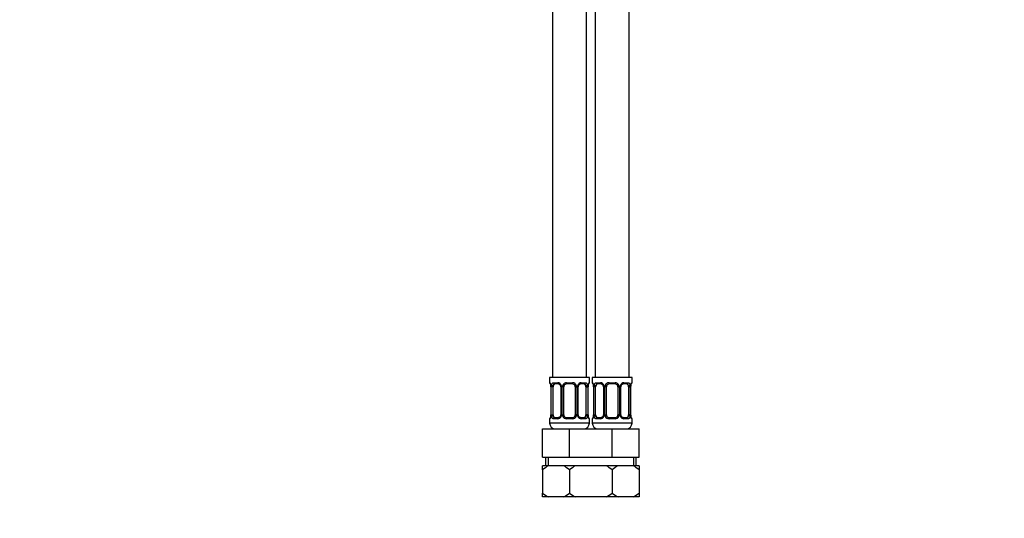
# Model space of a CAD drawing. Units: millimetres. Extents: x -232 to 1048, y 0 to 1167.
# Drawn here: x 0 to 347, y 273 to 448 of the extents above; entities that cross this region are included whole.
import ezdxf
from ezdxf import colors
from ezdxf.entities.mleader import LeaderData, LeaderLine
from ezdxf.math import Vec2, Vec3

# ---------------------------------------------------------------- set-up
doc = ezdxf.new("R2010")
doc.units = ezdxf.units.MM
doc.layers.add('DV4_Défaut', color=7, linetype='Continuous')
doc.layers.add('Défaut', color=7, linetype='Continuous')

# ---------------------------------------------------------------- blocks, each defined once
blk = doc.blocks.new('_DOT')
at = {"color": 0}
blk.add_line((0, 0), (-1, 0), dxfattribs=at)
at = {"color": 0, "const_width": 0.333}
blk.add_lwpolyline([(-0.1665, 0, 1), (0.1665, 0, 1)], format="xyb", close=True, dxfattribs=at)
blk = doc.blocks.new('SE3')
at = {"layer": 'DV4_Défaut', "color": 7, "linetype": 'Continuous'}
for p, q in [((187.56, 559.07), (187.56, 322.07)), ((199.56, 322.07), (199.56, 559.07)), ((202.56, 559.07), (202.56, 322.07)), ((214.56, 322.07), (214.56, 559.07)), ((200.56, 322.07), (186.56, 322.07)), ((186.56, 322.07), (186.56, 320.27)), ((186.64, 320.27), (186.56, 320.27)), ((187, 319.04), (187, 318.87)), ((187.92, 320.27), (189.42, 320.27)), ((189.65, 319.87), (188.24, 319.87)), ((192.5, 320.27), (194.62, 320.27)), ((194.56, 319.87), (192.56, 319.87)), ((198.88, 319.87), (197.46, 319.87)), ((197.7, 320.27), (199.2, 320.27)), ((200.11, 318.87), (200.12, 319.08)), ((200.56, 320.27), (200.48, 320.27)), ((200.56, 320.27), (200.56, 322.07)), ((215.56, 322.07), (201.56, 322.07)), ((201.56, 322.07), (201.56, 320.27)), ((201.64, 320.27), (201.56, 320.27)), ((202, 319.04), (202, 318.87)), ((202.92, 320.27), (204.42, 320.27)), ((204.65, 319.87), (203.24, 319.87)), ((207.5, 320.27), (209.62, 320.27)), ((209.56, 319.87), (207.56, 319.87)), ((213.88, 319.87), (212.46, 319.87)), ((212.7, 320.27), (214.2, 320.27)), ((215.11, 318.87), (215.12, 319.08)), ((215.48, 320.27), (215.56, 320.27)), ((215.56, 320.27), (215.56, 322.07)), ((187.04, 318.87), (187.01, 318.87)), ((187.01, 318.87), (187.01, 308.99)), ((187.04, 318.87), (187.04, 308.99)), ((187.15, 308.99), (187.15, 318.87)), ((187.76, 318.87), (187.15, 318.87)), ((187.76, 308.99), (187.76, 318.87)), ((190.5, 318.87), (190.74, 318.87)), ((190.5, 318.87), (190.5, 308.99)), ((190.74, 318.87), (190.74, 308.99)), ((191.02, 308.99), (191.02, 318.87)), ((191.56, 318.87), (191.02, 318.87)), ((191.56, 308.99), (191.56, 318.87)), ((195.56, 318.87), (195.56, 308.99)), ((195.56, 318.87), (196.1, 318.87)), ((196.1, 318.87), (196.1, 308.99)), ((196.37, 308.99), (196.37, 318.87)), ((196.61, 318.87), (196.37, 318.87)), ((196.61, 308.99), (196.61, 318.87)), ((199.36, 318.87), (199.36, 308.99)), ((199.36, 318.87), (199.97, 318.87)), ((199.97, 318.87), (199.97, 308.99)), ((200.08, 308.99), (200.08, 318.87)), ((200.08, 318.87), (200.11, 318.87)), ((200.11, 308.99), (200.11, 318.87)), ((202.04, 318.87), (202.01, 318.87)), ((202.01, 318.87), (202.01, 308.99)), ((202.04, 318.87), (202.04, 308.99)), ((202.15, 308.99), (202.15, 318.87)), ((202.76, 318.87), (202.15, 318.87)), ((202.76, 308.99), (202.76, 318.87)), ((205.5, 318.87), (205.74, 318.87)), ((205.5, 318.87), (205.5, 308.99)), ((205.74, 318.87), (205.74, 308.99)), ((206.02, 308.99), (206.02, 318.87)), ((206.56, 318.87), (206.02, 318.87)), ((206.56, 308.99), (206.56, 318.87)), ((210.56, 318.87), (210.56, 308.99)), ((210.56, 318.87), (211.1, 318.87)), ((211.1, 318.87), (211.1, 308.99)), ((211.37, 308.99), (211.37, 318.87)), ((211.61, 318.87), (211.37, 318.87)), ((211.61, 308.99), (211.61, 318.87)), ((214.36, 318.87), (214.36, 308.99)), ((214.36, 318.87), (214.97, 318.87)), ((214.97, 318.87), (214.97, 308.99)), ((215.08, 308.99), (215.08, 318.87)), ((215.08, 318.87), (215.11, 318.87)), ((215.11, 308.99), (215.11, 318.87)), ((187, 308.99), (187, 308.78)), ((187.01, 308.99), (187.04, 308.99)), ((187.15, 308.99), (187.76, 308.99)), ((190.74, 308.99), (190.5, 308.99)), ((191.02, 308.99), (191.56, 308.99)), ((196.1, 308.99), (195.56, 308.99)), ((196.37, 308.99), (196.61, 308.99)), ((199.97, 308.99), (199.36, 308.99)), ((200.11, 308.99), (200.08, 308.99)), ((200.11, 308.83), (200.11, 308.99)), ((202, 308.99), (202, 308.78)), ((202.01, 308.99), (202.04, 308.99)), ((202.15, 308.99), (202.76, 308.99)), ((205.74, 308.99), (205.5, 308.99)), ((206.02, 308.99), (206.56, 308.99)), ((211.1, 308.99), (210.56, 308.99)), ((211.37, 308.99), (211.61, 308.99)), ((214.97, 308.99), (214.36, 308.99)), ((215.11, 308.99), (215.08, 308.99)), ((215.11, 308.83), (215.11, 308.99)), ((186.56, 307.59), (186.64, 307.59)), ((186.56, 307.59), (186.56, 306.07)), ((200.56, 306.07), (186.56, 306.07)), ((189.42, 307.59), (187.92, 307.59)), ((188.24, 307.99), (189.65, 307.99)), ((194.62, 307.59), (192.5, 307.59)), ((192.56, 307.99), (194.56, 307.99)), ((197.46, 307.99), (198.88, 307.99)), ((199.2, 307.59), (197.7, 307.59)), ((200.56, 307.59), (200.48, 307.59)), ((200.56, 306.07), (200.56, 307.59)), ((201.56, 307.59), (201.64, 307.59)), ((201.56, 307.59), (201.56, 306.07)), ((215.56, 306.07), (201.56, 306.07)), ((204.42, 307.59), (202.92, 307.59)), ((203.24, 307.99), (204.65, 307.99)), ((209.62, 307.59), (207.5, 307.59)), ((207.56, 307.99), (209.56, 307.99)), ((212.46, 307.99), (213.88, 307.99)), ((214.2, 307.59), (212.7, 307.59)), ((215.48, 307.59), (215.56, 307.59)), ((215.56, 306.07), (215.56, 307.59)), ((184.06, 304.07), (193.56, 304.07)), ((184.06, 294.07), (184.06, 304.07)), ((193.56, 304.07), (201.06, 304.07)), ((193.56, 294.07), (193.56, 304.07)), ((201.06, 304.07), (208.56, 304.07)), ((208.56, 304.07), (218.06, 304.07)), ((208.56, 294.07), (208.56, 304.07)), ((218.06, 294.07), (218.06, 304.07)), ((184.06, 294.07), (193.56, 294.07)), ((185.06, 294.07), (185.06, 291.07)), ((186.08, 294.07), (186.08, 291.07)), ((193.56, 294.07), (201.06, 294.07)), ((201.06, 294.07), (208.56, 294.07)), ((208.56, 294.07), (218.06, 294.07)), ((216.03, 294.07), (216.03, 291.07)), ((217.06, 291.07), (217.06, 294.07)), ((186.16, 291.07), (184.06, 291.07)), ((184.06, 289.59), (184.06, 291.07)), ((184.06, 289.59), (184.06, 281.43)), ((191.46, 291.07), (186.16, 291.07)), ((195.66, 291.07), (191.46, 291.07)), ((193.56, 289.59), (193.56, 281.43)), ((200.96, 291.07), (195.66, 291.07)), ((201.06, 291.07), (200.96, 291.07)), ((201.16, 291.07), (201.06, 291.07)), ((206.46, 291.07), (201.16, 291.07)), ((210.66, 291.07), (206.46, 291.07)), ((208.56, 289.59), (208.56, 281.43)), ((215.96, 291.07), (210.66, 291.07)), ((218.06, 291.07), (215.96, 291.07)), ((218.06, 291.07), (218.06, 289.59)), ((218.06, 289.59), (218.06, 281.43)), ((184.06, 280.07), (184.06, 281.43)), ((218.06, 281.43), (218.06, 280.07)), ((186.19, 280.07), (184.06, 280.07)), ((191.42, 280.07), (186.19, 280.07)), ((195.69, 280.07), (191.42, 280.07)), ((200.92, 280.07), (195.69, 280.07)), ((201.06, 280.07), (200.92, 280.07)), ((201.19, 280.07), (201.06, 280.07)), ((206.42, 280.07), (201.19, 280.07)), ((210.69, 280.07), (206.42, 280.07)), ((215.92, 280.07), (210.69, 280.07)), ((218.06, 280.07), (215.92, 280.07))]:
    blk.add_line(p, q, dxfattribs=at)
for centre, radius, start, end in [((186.96, 320.27), 0.4, 180, 250.9549), ((185.37, 319.04), 1.64, 359.9031, 12.7954), ((183.69, 318.88), 3.35, 359.8705, 10.2708), ((189.93, 318.89), 2.78, 167.8078, 180.3687), ((189.35, 318.88), 1.39, 25.1473, 87.3249), ((189.86, 318.96), 0.639, 351.6816, 31.9623), ((189.37, 318.87), 1.38, 359.8791, 25.9211), ((192.35, 318.87), 1.34, 153.3511, 180.1815), ((192.48, 318.78), 1.49, 89.2905, 152.1251), ((192.56, 318.87), 1, 154.4167, 180), ((192.56, 318.87), 1, 90, 154.4167), ((194.56, 318.87), 1, 25.5833, 90), ((194.64, 318.78), 1.49, 27.8747, 90.7097), ((194.56, 318.87), 1, 0, 25.5833), ((194.76, 318.87), 1.34, 359.817, 26.6505), ((197.75, 318.87), 1.38, 154.0799, 180.1199), ((197.77, 318.88), 1.39, 92.6748, 154.853), ((197.36, 318.94), 0.742, 151.1311, 185.9099), ((197.19, 318.89), 2.78, 359.628, 12.1955), ((203.43, 318.88), 3.35, 169.7304, 180.1284), ((202.74, 318.92), 2.63, 169.4434, 176.4615), ((200.16, 320.27), 0.4, 303.7146, 0), ((201.96, 320.27), 0.4, 180, 250.9549), ((200.37, 319.04), 1.64, 359.9031, 12.7954), ((198.69, 318.88), 3.35, 359.8705, 10.2708), ((204.93, 318.89), 2.78, 167.8078, 180.3687), ((204.35, 318.88), 1.39, 25.1473, 87.3249), ((204.86, 318.96), 0.639, 351.6816, 31.9623), ((204.37, 318.87), 1.38, 359.8791, 25.9211), ((207.35, 318.87), 1.34, 153.3511, 180.1815), ((207.48, 318.78), 1.49, 89.2905, 152.1251), ((207.56, 318.87), 1, 154.4167, 180), ((207.56, 318.87), 1, 90, 154.4167), ((209.56, 318.87), 1, 25.5833, 90), ((209.64, 318.78), 1.49, 27.8747, 90.7097), ((209.56, 318.87), 1, 0, 25.5833), ((209.76, 318.87), 1.34, 359.817, 26.6505), ((212.75, 318.87), 1.38, 154.0799, 180.1199), ((212.77, 318.88), 1.39, 92.6748, 154.853), ((212.36, 318.94), 0.742, 151.1311, 185.9099), ((212.19, 318.89), 2.78, 359.628, 12.1955), ((218.43, 318.88), 3.35, 169.7304, 180.1284), ((217.74, 318.92), 2.63, 169.4434, 176.4615), ((215.16, 320.27), 0.4, 303.7146, 0), ((184.38, 308.95), 2.63, 349.4425, 356.463), ((183.69, 308.99), 3.35, 349.7304, 0.1284), ((189.93, 308.98), 2.78, 179.628, 192.1955), ((189.76, 308.92), 0.741, 331.1323, 5.9117), ((189.37, 308.99), 1.38, 334.0799, 0.1199), ((192.35, 308.99), 1.34, 179.817, 206.6505), ((192.56, 308.99), 1, 180, 205.5833), ((192.56, 308.99), 1, 205.5833, 270), ((194.56, 308.99), 1, 270, 334.4167), ((194.56, 308.99), 1, 334.4167, 0), ((194.76, 308.99), 1.34, 333.3511, 0.1815), ((197.75, 308.99), 1.38, 179.8791, 205.9211), ((197.25, 308.9), 0.64, 171.662, 212.0028), ((197.19, 308.98), 2.78, 347.8078, 0.3687), ((203.43, 308.99), 3.35, 179.8705, 190.2708), ((201.75, 308.82), 1.64, 179.9093, 192.8003), ((199.38, 308.95), 2.63, 349.4425, 356.463), ((198.69, 308.99), 3.35, 349.7304, 0.1284), ((204.93, 308.98), 2.78, 179.628, 192.1955), ((204.76, 308.92), 0.741, 331.1323, 5.9117), ((204.37, 308.99), 1.38, 334.0799, 0.1199), ((207.35, 308.99), 1.34, 179.817, 206.6505), ((207.56, 308.99), 1, 180, 205.5833), ((207.56, 308.99), 1, 205.5833, 270), ((209.56, 308.99), 1, 270, 334.4167), ((209.56, 308.99), 1, 334.4167, 0), ((209.76, 308.99), 1.34, 333.3511, 0.1815), ((212.75, 308.99), 1.38, 179.8791, 205.9211), ((212.25, 308.9), 0.64, 171.662, 212.0028), ((212.19, 308.98), 2.78, 347.8078, 0.3687), ((218.43, 308.99), 3.35, 179.8705, 190.2708), ((216.75, 308.82), 1.64, 179.9093, 192.8003), ((186.96, 307.59), 0.4, 123.7146, 180), ((188.56, 306.07), 2, 180, 270), ((189.35, 308.98), 1.39, 272.6748, 334.853), ((192.48, 309.09), 1.49, 207.8747, 270.7097), ((194.64, 309.09), 1.49, 269.2905, 332.1251), ((197.77, 308.98), 1.39, 205.1473, 267.3249), ((198.56, 306.07), 2, 270, 0), ((200.16, 307.59), 0.4, 0, 70.9549), ((201.96, 307.59), 0.4, 123.7146, 180), ((203.56, 306.07), 2, 180, 270), ((204.35, 308.98), 1.39, 272.6748, 334.853), ((207.48, 309.09), 1.49, 207.8747, 270.7097), ((209.64, 309.09), 1.49, 269.2905, 332.1251), ((212.77, 308.98), 1.39, 205.1473, 267.3249), ((213.56, 306.07), 2, 270, 0), ((215.16, 307.59), 0.4, 0, 70.9549), ((191.63, 281.1), 11.37, 118.7265, 131.7308), ((185.99, 281.1), 11.37, 48.2692, 61.2735), ((201.13, 281.1), 11.37, 118.7265, 131.7308), ((195.49, 281.1), 11.37, 60.5781, 61.2735), ((200.99, 281.1), 11.37, 48.2692, 61.2735), ((216.13, 281.1), 11.37, 118.7265, 131.7308), ((210.49, 281.1), 11.37, 48.2692, 61.2735), ((191.21, 290.31), 11.41, 231.1545, 243.8923), ((186.4, 290.31), 11.41, 296.1077, 308.8455), ((200.71, 290.31), 11.41, 231.1545, 243.8923), ((201.4, 290.31), 11.41, 296.1077, 308.8455), ((215.71, 290.31), 11.41, 231.1545, 243.8923), ((210.9, 290.31), 11.41, 296.1077, 308.8455)]:
    blk.add_arc(centre, radius, start, end, dxfattribs=at)
for centre, major_axis, ratio, start_param, end_param in [((187.03, 320.27), (0, -0.4), 0.988455, 4.712389, 5.616401), ((187.36, 319.47), (0.394, 0.069), 0.426558, 2.752818, 3.149177), ((187.57, 319.47), (0.391, -0.084), 0.411702, 3.62283, 5.508006), ((188.47, 318.87), (0, 1), 0.707107, 1.124283, 1.570796), ((188.47, 318.87), (0, -1), 0.707107, 3.141593, 4.265876), ((188.24, 320.27), (0, -0.4), 0.806081, 4.712389, 6.283185), ((189.65, 320.27), (0, -0.4), 0.591806, 4.712389, 6.283185), ((190.77, 319.47), (0.363, 0.168), 0.191543, 1.963754, 3.151595), ((191.3, 319.47), (0.361, -0.173), 0.155676, 4.398009, 6.283185), ((192.56, 320.27), (0, -0.4), 0.151515, 4.712389, 6.283185), ((194.56, 320.27), (0, -0.4), 0.151515, 0, 1.570796), ((195.82, 319.47), (-0.361, -0.173), 0.155676, 0, 1.885177), ((196.34, 319.47), (-0.363, 0.168), 0.191543, 3.131217, 4.319431), ((197.46, 320.27), (0, -0.4), 0.591806, 0, 1.570796), ((198.65, 318.87), (0, 1), 0.707107, 5.158902, 6.283185), ((198.88, 320.27), (0, -0.4), 0.806081, 0, 1.570796), ((199.54, 319.47), (-0.391, -0.084), 0.411702, 0.775179, 2.660356), ((198.65, 318.87), (0, 1), 0.707107, 4.712389, 5.158902), ((199.76, 319.47), (-0.394, 0.069), 0.426558, 3.137, 3.530367), ((199.76, 319.47), (-0.394, 0.069), 0.426558, 3.112447, 3.137), ((200.08, 320.27), (0, -0.4), 0.988455, 0.670512, 1.570796), ((202.03, 320.27), (0, -0.4), 0.988455, 4.712389, 5.616401), ((202.36, 319.47), (0.394, 0.069), 0.426558, 2.752818, 3.149177), ((202.57, 319.47), (0.391, -0.084), 0.411702, 3.62283, 5.508006), ((203.47, 318.87), (0, 1), 0.707107, 1.124283, 1.570796), ((203.47, 318.87), (0, -1), 0.707107, 3.141593, 4.265876), ((203.24, 320.27), (0, -0.4), 0.806081, 4.712389, 6.283185), ((204.65, 320.27), (0, -0.4), 0.591806, 4.712389, 6.283185), ((205.77, 319.47), (0.363, 0.168), 0.191543, 1.963754, 3.151595), ((206.3, 319.47), (0.361, -0.173), 0.155676, 4.398009, 6.283185), ((207.56, 320.27), (0, -0.4), 0.151515, 4.712389, 6.283185), ((209.56, 320.27), (0, -0.4), 0.151515, 0, 1.570796), ((210.82, 319.47), (-0.361, -0.173), 0.155676, 0, 1.885177), ((211.34, 319.47), (-0.363, 0.168), 0.191543, 3.131217, 4.319431), ((212.46, 320.27), (0, -0.4), 0.591806, 0, 1.570796), ((213.65, 318.87), (0, 1), 0.707107, 5.158902, 6.283185), ((213.88, 320.27), (0, -0.4), 0.806081, 0, 1.570796), ((214.54, 319.47), (-0.391, -0.084), 0.411702, 0.775179, 2.660356), ((213.65, 318.87), (0, 1), 0.707107, 4.712389, 5.158902), ((214.76, 319.47), (-0.394, 0.069), 0.426558, 3.137, 3.530367), ((214.76, 319.47), (-0.394, 0.069), 0.426558, 3.112447, 3.137), ((215.08, 320.27), (0, -0.4), 0.988455, 0.670512, 1.570796), ((187.57, 308.39), (-0.391, -0.084), 0.411702, 3.916772, 5.801948), ((188.47, 308.99), (0, -1), 0.707107, 4.712389, 5.158902), ((188.47, 308.99), (0, -1), 0.707107, 5.158902, 6.283185), ((190.77, 308.39), (0.363, -0.168), 0.191543, 3.125171, 4.319431), ((191.3, 308.39), (-0.361, -0.173), 0.155676, 3.141593, 5.026769), ((195.82, 308.39), (0.361, -0.173), 0.155676, 1.256416, 3.141593), ((196.34, 308.39), (-0.363, -0.168), 0.191543, 1.963754, 3.15753), ((198.65, 308.99), (0, 1), 0.707107, 3.141593, 4.265876), ((198.65, 308.99), (0, -1), 0.707107, 1.124283, 1.570796), ((199.54, 308.39), (0.391, -0.084), 0.411702, 0.481237, 2.366414), ((202.57, 308.39), (-0.391, -0.084), 0.411702, 3.916772, 5.801948), ((203.47, 308.99), (0, -1), 0.707107, 4.712389, 5.158902), ((203.47, 308.99), (0, -1), 0.707107, 5.158902, 6.283185), ((205.77, 308.39), (0.363, -0.168), 0.191543, 3.125171, 4.319431), ((206.3, 308.39), (-0.361, -0.173), 0.155676, 3.141593, 5.026769), ((210.82, 308.39), (0.361, -0.173), 0.155676, 1.256416, 3.141593), ((211.34, 308.39), (-0.363, -0.168), 0.191543, 1.963754, 3.15753), ((213.65, 308.99), (0, 1), 0.707107, 3.141593, 4.265876), ((213.65, 308.99), (0, -1), 0.707107, 1.124283, 1.570796), ((214.54, 308.39), (0.391, -0.084), 0.411702, 0.481237, 2.366414), ((187.03, 307.59), (0, -0.4), 0.988455, 3.80672, 4.712389), ((187.36, 308.39), (0.394, -0.069), 0.426558, 3.135928, 3.530367), ((187.36, 308.39), (0.394, -0.069), 0.426558, 3.113474, 3.135928), ((188.24, 307.59), (0, -0.4), 0.806081, 3.141593, 4.712389), ((189.65, 307.59), (0, -0.4), 0.591806, 3.141593, 4.712389), ((192.56, 307.59), (0, -0.4), 0.151515, 3.141593, 4.712389), ((194.56, 307.59), (0, -0.4), 0.151515, 1.570796, 3.141593), ((197.46, 307.59), (0, -0.4), 0.591806, 1.570796, 3.141593), ((198.88, 307.59), (0, -0.4), 0.806081, 1.570796, 3.141593), ((199.76, 308.39), (-0.394, -0.069), 0.426558, 2.752818, 3.150567), ((200.08, 307.59), (0, -0.4), 0.988455, 1.570796, 2.479585), ((202.03, 307.59), (0, -0.4), 0.988455, 3.80672, 4.712389), ((202.36, 308.39), (0.394, -0.069), 0.426558, 3.135928, 3.530367), ((202.36, 308.39), (0.394, -0.069), 0.426558, 3.113474, 3.135928), ((203.24, 307.59), (0, -0.4), 0.806081, 3.141593, 4.712389), ((204.65, 307.59), (0, -0.4), 0.591806, 3.141593, 4.712389), ((207.56, 307.59), (0, -0.4), 0.151515, 3.141593, 4.712389), ((209.56, 307.59), (0, -0.4), 0.151515, 1.570796, 3.141593), ((212.46, 307.59), (0, -0.4), 0.591806, 1.570796, 3.141593), ((213.88, 307.59), (0, -0.4), 0.806081, 1.570796, 3.141593), ((214.76, 308.39), (-0.394, -0.069), 0.426558, 2.752818, 3.150567), ((215.08, 307.59), (0, -0.4), 0.988455, 1.570796, 2.479585)]:
    blk.add_ellipse(centre, major_axis=major_axis, ratio=ratio, start_param=start_param, end_param=end_param, dxfattribs=at)
for points, knots in [([(186.64, 320.27), (186.66, 320.27), (186.69, 320.25), (186.74, 320.18), (186.77, 320.13), (186.84, 319.99), (186.87, 319.91), (186.93, 319.71), (186.96, 319.6), (186.98, 319.47)], [0, 0, 0, 0, 0.25, 0.25, 0.5, 0.5, 0.75, 0.75, 1, 1, 1, 1]), ([(186.79, 319.98), (186.79, 319.98), (186.79, 319.96), (186.83, 319.89), (186.9, 319.71), (186.95, 319.51), (186.97, 319.39), (186.97, 319.37)], [0, 0, 0, 0, 0.12158, 0.320438, 0.616383, 0.972397, 1, 1, 1, 1]), ([(187.21, 319.47), (187.24, 319.6), (187.28, 319.71), (187.37, 319.91), (187.42, 319.99), (187.54, 320.13), (187.61, 320.18), (187.75, 320.25), (187.83, 320.27), (187.92, 320.27)], [0, 0, 0, 0, 0.25, 0.25, 0.5, 0.5, 0.75, 0.75, 1, 1, 1, 1]), ([(188.24, 319.87), (188.18, 319.87), (188.14, 319.86), (188.05, 319.8), (188.01, 319.76), (187.91, 319.62), (187.86, 319.47), (187.83, 319.3)], [0, 0, 0, 0, 0.25, 0.25, 0.5, 0.5, 1, 1, 1, 1]), ([(189.65, 319.87), (189.66, 319.87), (189.74, 319.87), (189.94, 319.82), (190.2, 319.63), (190.37, 319.42), (190.41, 319.31), (190.41, 319.31)], [0, 0, 0, 0, 0.02133, 0.336163, 0.673292, 0.998221, 1, 1, 1, 1]), ([(196.71, 319.31), (196.71, 319.31), (196.75, 319.42), (196.91, 319.63), (197.17, 319.81), (197.38, 319.88), (197.46, 319.87), (197.46, 319.86)], [0, 0, 0, 0, 0.017885, 0.317702, 0.640589, 0.966596, 1, 1, 1, 1]), ([(199.29, 319.3), (199.27, 319.39), (199.25, 319.47), (199.21, 319.6), (199.18, 319.67), (199.08, 319.81), (198.99, 319.87), (198.88, 319.87)], [0, 0, 0, 0, 0.25, 0.25, 0.5, 0.5, 1, 1, 1, 1]), ([(199.2, 320.27), (199.28, 320.27), (199.36, 320.25), (199.51, 320.18), (199.58, 320.13), (199.7, 319.99), (199.75, 319.91), (199.84, 319.71), (199.88, 319.6), (199.91, 319.47)], [0, 0, 0, 0, 0.25, 0.25, 0.5, 0.5, 0.75, 0.75, 1, 1, 1, 1]), ([(200.13, 319.47), (200.16, 319.6), (200.19, 319.71), (200.25, 319.91), (200.28, 319.99), (200.34, 320.13), (200.37, 320.18), (200.43, 320.25), (200.46, 320.27), (200.48, 320.27)], [0, 0, 0, 0, 0.25, 0.25, 0.5, 0.5, 0.75, 0.75, 1, 1, 1, 1]), ([(200.15, 319.4), (200.15, 319.41), (200.17, 319.54), (200.23, 319.75), (200.3, 319.92), (200.33, 319.97), (200.33, 319.98), (200.33, 319.98)], [0, 0, 0, 0, 0.02459, 0.402047, 0.741338, 0.949621, 1, 1, 1, 1]), ([(201.64, 320.27), (201.66, 320.27), (201.69, 320.25), (201.74, 320.18), (201.77, 320.13), (201.84, 319.99), (201.87, 319.91), (201.93, 319.71), (201.96, 319.6), (201.98, 319.47)], [0, 0, 0, 0, 0.25, 0.25, 0.5, 0.5, 0.75, 0.75, 1, 1, 1, 1]), ([(201.79, 319.98), (201.79, 319.98), (201.79, 319.96), (201.83, 319.89), (201.9, 319.71), (201.95, 319.51), (201.97, 319.39), (201.97, 319.37)], [0, 0, 0, 0, 0.12158, 0.320438, 0.616383, 0.972397, 1, 1, 1, 1]), ([(202.21, 319.47), (202.24, 319.6), (202.28, 319.71), (202.37, 319.91), (202.42, 319.99), (202.54, 320.13), (202.61, 320.18), (202.75, 320.25), (202.83, 320.27), (202.92, 320.27)], [0, 0, 0, 0, 0.25, 0.25, 0.5, 0.5, 0.75, 0.75, 1, 1, 1, 1]), ([(203.24, 319.87), (203.18, 319.87), (203.14, 319.86), (203.05, 319.8), (203.01, 319.76), (202.91, 319.62), (202.86, 319.47), (202.83, 319.3)], [0, 0, 0, 0, 0.25, 0.25, 0.5, 0.5, 1, 1, 1, 1]), ([(204.65, 319.87), (204.66, 319.87), (204.74, 319.87), (204.94, 319.82), (205.2, 319.63), (205.37, 319.42), (205.41, 319.31), (205.41, 319.31)], [0, 0, 0, 0, 0.02133, 0.336163, 0.673292, 0.998221, 1, 1, 1, 1]), ([(211.71, 319.31), (211.71, 319.31), (211.75, 319.42), (211.91, 319.63), (212.17, 319.81), (212.38, 319.88), (212.46, 319.87), (212.46, 319.86)], [0, 0, 0, 0, 0.017885, 0.317702, 0.640589, 0.966596, 1, 1, 1, 1]), ([(214.29, 319.3), (214.27, 319.39), (214.25, 319.47), (214.21, 319.6), (214.18, 319.67), (214.08, 319.81), (213.99, 319.87), (213.88, 319.87)], [0, 0, 0, 0, 0.25, 0.25, 0.5, 0.5, 1, 1, 1, 1]), ([(214.2, 320.27), (214.28, 320.27), (214.36, 320.25), (214.51, 320.18), (214.58, 320.13), (214.7, 319.99), (214.75, 319.91), (214.84, 319.71), (214.88, 319.6), (214.91, 319.47)], [0, 0, 0, 0, 0.25, 0.25, 0.5, 0.5, 0.75, 0.75, 1, 1, 1, 1]), ([(215.13, 319.47), (215.16, 319.6), (215.19, 319.71), (215.25, 319.91), (215.28, 319.99), (215.34, 320.13), (215.37, 320.18), (215.43, 320.25), (215.46, 320.27), (215.48, 320.27)], [0, 0, 0, 0, 0.25, 0.25, 0.5, 0.5, 0.75, 0.75, 1, 1, 1, 1]), ([(215.15, 319.4), (215.15, 319.41), (215.17, 319.54), (215.23, 319.75), (215.3, 319.92), (215.33, 319.97), (215.33, 319.98), (215.33, 319.98)], [0, 0, 0, 0, 0.02459, 0.402047, 0.741338, 0.949621, 1, 1, 1, 1]), ([(187.83, 308.56), (187.84, 308.48), (187.86, 308.4), (187.91, 308.26), (187.94, 308.2), (188.04, 308.05), (188.13, 307.99), (188.24, 307.99)], [0, 0, 0, 0, 0.25, 0.25, 0.5, 0.5, 1, 1, 1, 1]), ([(190.41, 308.56), (190.41, 308.55), (190.36, 308.44), (190.21, 308.24), (189.95, 308.05), (189.74, 307.98), (189.66, 308), (189.65, 308)], [0, 0, 0, 0, 0.018034, 0.317817, 0.640669, 0.966639, 1, 1, 1, 1]), ([(197.46, 308), (197.46, 307.99), (197.38, 307.99), (197.18, 308.04), (196.92, 308.23), (196.74, 308.44), (196.71, 308.56), (196.71, 308.56)], [0, 0, 0, 0, 0.021322, 0.336037, 0.67304, 0.997848, 1, 1, 1, 1]), ([(198.88, 307.99), (198.93, 307.99), (198.98, 308.01), (199.07, 308.06), (199.11, 308.1), (199.21, 308.25), (199.26, 308.39), (199.29, 308.56)], [0, 0, 0, 0, 0.25, 0.25, 0.5, 0.5, 1, 1, 1, 1]), ([(202.83, 308.56), (202.84, 308.48), (202.86, 308.4), (202.91, 308.26), (202.94, 308.2), (203.04, 308.05), (203.13, 307.99), (203.24, 307.99)], [0, 0, 0, 0, 0.25, 0.25, 0.5, 0.5, 1, 1, 1, 1]), ([(205.41, 308.56), (205.41, 308.55), (205.36, 308.44), (205.21, 308.24), (204.95, 308.05), (204.74, 307.98), (204.66, 308), (204.65, 308)], [0, 0, 0, 0, 0.018034, 0.317817, 0.640669, 0.966639, 1, 1, 1, 1]), ([(212.46, 308), (212.46, 307.99), (212.38, 307.99), (212.18, 308.04), (211.92, 308.23), (211.74, 308.44), (211.71, 308.56), (211.71, 308.56)], [0, 0, 0, 0, 0.021322, 0.336037, 0.67304, 0.997848, 1, 1, 1, 1]), ([(213.88, 307.99), (213.93, 307.99), (213.98, 308.01), (214.07, 308.06), (214.11, 308.1), (214.21, 308.25), (214.26, 308.39), (214.29, 308.56)], [0, 0, 0, 0, 0.25, 0.25, 0.5, 0.5, 1, 1, 1, 1]), ([(186.98, 308.39), (186.96, 308.27), (186.93, 308.16), (186.87, 307.96), (186.84, 307.87), (186.77, 307.74), (186.74, 307.68), (186.69, 307.61), (186.66, 307.59), (186.64, 307.59)], [0, 0, 0, 0, 0.25, 0.25, 0.5, 0.5, 0.75, 0.75, 1, 1, 1, 1]), ([(186.96, 308.46), (186.96, 308.45), (186.94, 308.33), (186.89, 308.12), (186.82, 307.95), (186.79, 307.89), (186.79, 307.89), (186.79, 307.89)], [0, 0, 0, 0, 0.024711, 0.402121, 0.74137, 0.949627, 1, 1, 1, 1]), ([(187.92, 307.59), (187.83, 307.59), (187.75, 307.61), (187.61, 307.68), (187.54, 307.74), (187.42, 307.87), (187.37, 307.96), (187.28, 308.15), (187.24, 308.27), (187.21, 308.39)], [0, 0, 0, 0, 0.25, 0.25, 0.5, 0.5, 0.75, 0.75, 1, 1, 1, 1]), ([(199.91, 308.39), (199.88, 308.27), (199.84, 308.16), (199.75, 307.96), (199.7, 307.87), (199.58, 307.74), (199.51, 307.68), (199.36, 307.61), (199.28, 307.59), (199.2, 307.59)], [0, 0, 0, 0, 0.25, 0.25, 0.5, 0.5, 0.75, 0.75, 1, 1, 1, 1]), ([(200.48, 307.59), (200.46, 307.59), (200.43, 307.61), (200.37, 307.68), (200.34, 307.74), (200.28, 307.87), (200.25, 307.96), (200.19, 308.15), (200.16, 308.27), (200.13, 308.39)], [0, 0, 0, 0, 0.25, 0.25, 0.5, 0.5, 0.75, 0.75, 1, 1, 1, 1]), ([(200.33, 307.89), (200.33, 307.89), (200.32, 307.9), (200.28, 307.98), (200.22, 308.15), (200.17, 308.35), (200.15, 308.48), (200.15, 308.49)], [0, 0, 0, 0, 0.12158, 0.320438, 0.616383, 0.972397, 1, 1, 1, 1]), ([(201.98, 308.39), (201.96, 308.27), (201.93, 308.16), (201.87, 307.96), (201.84, 307.87), (201.77, 307.74), (201.74, 307.68), (201.69, 307.61), (201.66, 307.59), (201.64, 307.59)], [0, 0, 0, 0, 0.25, 0.25, 0.5, 0.5, 0.75, 0.75, 1, 1, 1, 1]), ([(201.96, 308.46), (201.96, 308.45), (201.94, 308.33), (201.89, 308.12), (201.82, 307.95), (201.79, 307.89), (201.79, 307.89), (201.79, 307.89)], [0, 0, 0, 0, 0.024711, 0.402121, 0.74137, 0.949627, 1, 1, 1, 1]), ([(202.92, 307.59), (202.83, 307.59), (202.75, 307.61), (202.61, 307.68), (202.54, 307.74), (202.42, 307.87), (202.37, 307.96), (202.28, 308.15), (202.24, 308.27), (202.21, 308.39)], [0, 0, 0, 0, 0.25, 0.25, 0.5, 0.5, 0.75, 0.75, 1, 1, 1, 1]), ([(214.91, 308.39), (214.88, 308.27), (214.84, 308.16), (214.75, 307.96), (214.7, 307.87), (214.58, 307.74), (214.51, 307.68), (214.36, 307.61), (214.28, 307.59), (214.2, 307.59)], [0, 0, 0, 0, 0.25, 0.25, 0.5, 0.5, 0.75, 0.75, 1, 1, 1, 1]), ([(215.48, 307.59), (215.46, 307.59), (215.43, 307.61), (215.37, 307.68), (215.34, 307.74), (215.28, 307.87), (215.25, 307.96), (215.19, 308.15), (215.16, 308.27), (215.13, 308.39)], [0, 0, 0, 0, 0.25, 0.25, 0.5, 0.5, 0.75, 0.75, 1, 1, 1, 1]), ([(215.33, 307.89), (215.33, 307.89), (215.32, 307.9), (215.28, 307.98), (215.22, 308.15), (215.17, 308.35), (215.15, 308.48), (215.15, 308.49)], [0, 0, 0, 0, 0.12158, 0.320438, 0.616383, 0.972397, 1, 1, 1, 1])]:
    blk.add_open_spline(points, degree=3, knots=knots, dxfattribs=at)

msp = doc.modelspace()

# ---------------------------------------------------------------- block references
at = {"layer": 'Défaut'}
msp.add_blockref('SE3', (0, 0), dxfattribs=at)

# ---------------------------------------------------------------- leaders
at = {"layer": 'Défaut', "color": 7, "linetype": 'Continuous'}
ml = msp.add_multileader_mtext('Standard', dxfattribs=at)
ml.set_content('{\\pxsm0.9;\\fSolid Edge ISO|b1||i0||c0|p34;\\W1.;15/04/2022\\P}', color=256)
ml.set_leader_properties()
ml.set_arrow_properties(name='DOT')
ml.build(insert=Vec2(0, 0))
ml.multileader.update_dxf_attribs({"leader_type": 0, "dogleg_length": 0, "arrow_head_size": 12})
ctx = ml.context
ctx.base_point, ctx.char_height, ctx.arrow_head_size, ctx.landing_gap_size = Vec3(756.59, 1158.31), 12, 12, 4.2
notes = []
notes.append((ctx, [(0, (0, 0, 0), (0, 0), (1, 0), 1, [])]))
ctx.mtext.insert = Vec3(758.59, 1164.43)
ml = msp.add_multileader_mtext('Standard', dxfattribs=at)
ml.set_content('{\\pxsm0.9;\\fArial|b1||i0||c0|p34;\\W1.;6506H/US\\P}', color=256)
ml.set_leader_properties()
ml.set_arrow_properties(name='DOT')
ml.build(insert=Vec2(0, 0))
ml.multileader.update_dxf_attribs({"leader_type": 0, "dogleg_length": 0, "arrow_head_size": 12})
ctx = ml.context
ctx.base_point, ctx.char_height, ctx.arrow_head_size, ctx.landing_gap_size = Vec3(18.19, 1158.24), 12, 12, 4.2
notes.append((ctx, [(0, (0, 0, 0), (0, 0), (1, 0), 1, [])]))
ctx.mtext.insert = Vec3(20.19, 1164.35)
for ctx, leaders in notes:
    for number, flags, end, landing, length, lines in leaders:
        leader = LeaderData()
        leader.index, (leader.has_last_leader_line, leader.has_dogleg_vector, leader.attachment_direction) = number, flags
        leader.last_leader_point, leader.dogleg_vector, leader.dogleg_length = Vec3(end), Vec3(landing), length
        for number, points, colour, breaks in lines:
            line = LeaderLine()
            line.index, line.vertices, line.color, line.breaks = number, Vec3.list(points), colors.encode_raw_color(colour), breaks
            leader.lines.append(line)
        ctx.leaders.append(leader)

doc.saveas('drawing.dxf')
